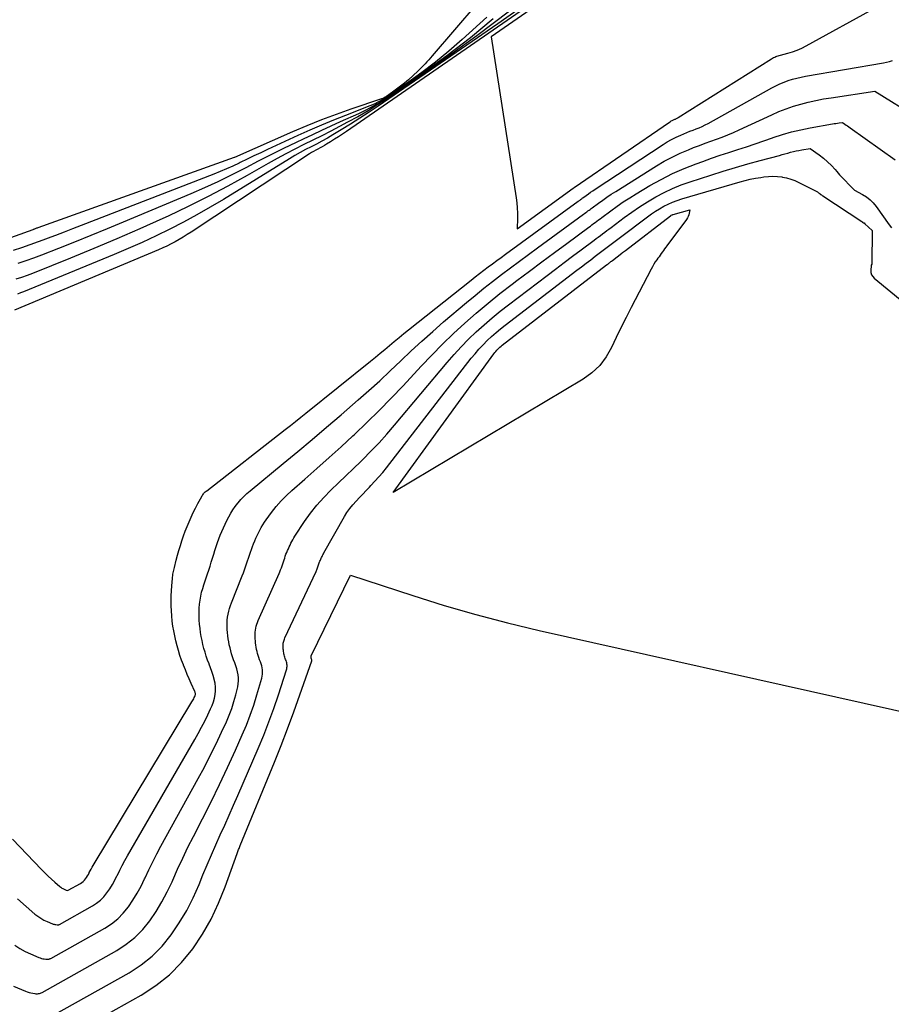
# Model space of a CAD drawing. Units: inches. Extents: x 2614733 to 2617477, y 1496521 to 1499210.
# Drawn here: x 2615765 to 2615842, y 1497675 to 1497762 of the extents above; entities that cross this region are included whole.
import ezdxf

# ---------------------------------------------------------------- set-up
doc = ezdxf.new("R2010")
doc.units = ezdxf.units.IN
doc.header["$MEASUREMENT"] = 0
doc.layers.add('Tile_2735_11_SW_contour_2ft', color=143, linetype='Continuous')

msp = doc.modelspace()

# ---------------------------------------------------------------- linework, layer by layer
at = {"layer": 'Tile_2735_11_SW_contour_2ft'}
for points in [[(2615814.332, 1497766.333, 8048), (2615793.775, 1497752.105, 8048), (2615793.428, 1497751.869, 8048), (2615793.079, 1497751.637, 8048), (2615792.726, 1497751.41, 8048), (2615792.37, 1497751.187, 8048), (2615792.022, 1497750.973, 8048), (2615791.837, 1497750.863, 8048), (2615791.651, 1497750.755, 8048), (2615791.461, 1497750.653, 8048), (2615791.27, 1497750.553, 8048), (2615791.079, 1497750.453, 8048), (2615790.891, 1497750.348, 8048), (2615790.706, 1497750.237, 8048), (2615790.524, 1497750.122, 8048), (2615780.122, 1497743.259, 8048), (2615779.778, 1497743.038, 8048), (2615779.432, 1497742.823, 8048), (2615779.08, 1497742.615, 8048), (2615778.725, 1497742.413, 8048), (2615778.365, 1497742.221, 8048), (2615778.001, 1497742.037, 8048), (2615777.631, 1497741.865, 8048), (2615777.258, 1497741.701, 8048), (2615764.612, 1497736.39, 8048)], [(2615811.819, 1497764.135, 8046), (2615806.5, 1497760.42, 8046), (2615808.678, 1497746.279, 8046), (2615808.735, 1497745.829, 8046), (2615808.777, 1497745.377, 8046), (2615808.795, 1497744.924, 8046), (2615808.798, 1497744.47, 8046), (2615808.78, 1497743.56, 8046), (2615813.694, 1497747.115, 8046), (2615813.715, 1497747.125, 8046), (2615813.781, 1497747.179, 8046), (2615822.161, 1497752.926, 8046), (2615822.235, 1497752.974, 8046), (2615822.31, 1497753.019, 8046), (2615822.387, 1497753.06, 8046), (2615822.466, 1497753.099, 8046), (2615822.523, 1497753.125, 8046), (2615822.574, 1497753.149, 8046), (2615822.626, 1497753.171, 8046), (2615822.678, 1497753.193, 8046), (2615822.73, 1497753.213, 8046), (2615822.782, 1497753.235, 8046), (2615822.832, 1497753.259, 8046), (2615822.882, 1497753.285, 8046), (2615822.93, 1497753.314, 8046), (2615831.119, 1497758.481, 8046), (2615831.21, 1497758.535, 8046), (2615831.305, 1497758.585, 8046), (2615831.401, 1497758.629, 8046), (2615831.5, 1497758.67, 8046), (2615831.601, 1497758.706, 8046), (2615831.703, 1497758.74, 8046), (2615831.805, 1497758.77, 8046), (2615831.908, 1497758.799, 8046), (2615832.553, 1497758.965, 8046), (2615832.973, 1497759.091, 8046), (2615833.385, 1497759.237, 8046), (2615833.785, 1497759.413, 8046), (2615834.177, 1497759.61, 8046), (2615840.337, 1497763.002, 8046)], [(2615805.23, 1497763.3, 8058), (2615801.301, 1497758.745, 8058), (2615801.149, 1497758.57, 8058), (2615800.997, 1497758.396, 8058), (2615800.843, 1497758.223, 8058), (2615800.689, 1497758.051, 8058), (2615800.531, 1497757.882, 8058), (2615800.371, 1497757.716, 8058), (2615800.205, 1497757.554, 8058), (2615800.036, 1497757.397, 8058), (2615799.211, 1497756.647, 8058), (2615798.876, 1497756.355, 8058), (2615798.533, 1497756.072, 8058), (2615798.179, 1497755.803, 8058), (2615797.818, 1497755.545, 8058), (2615797.286, 1497755.179, 8058), (2615797.182, 1497755.115, 8058), (2615797.076, 1497755.056, 8058), (2615796.965, 1497755.006, 8058), (2615796.851, 1497754.962, 8058), (2615794.154, 1497754.051, 8058), (2615792.857, 1497753.594, 8058), (2615791.568, 1497753.114, 8058), (2615790.293, 1497752.599, 8058), (2615789.026, 1497752.063, 8058), (2615783.925, 1497749.821, 8058), (2615783.906, 1497749.814, 8058), (2615766.642, 1497743.633, 8058), (2615766.587, 1497743.613, 8058), (2615766.532, 1497743.593, 8058), (2615766.477, 1497743.573, 8058), (2615766.422, 1497743.552, 8058), (2615766.365, 1497743.53, 8058), (2615766.312, 1497743.51, 8058), (2615766.259, 1497743.491, 8058), (2615766.205, 1497743.471, 8058), (2615761.953, 1497741.923, 8058)], [(2615810.028, 1497763.634, 8050), (2615807.078, 1497761.545, 8050), (2615796.563, 1497754.329, 8050), (2615795.758, 1497753.787, 8050), (2615794.947, 1497753.255, 8050), (2615794.125, 1497752.739, 8050), (2615793.298, 1497752.232, 8050), (2615792.563, 1497751.79, 8050), (2615792.095, 1497751.517, 8050), (2615791.623, 1497751.252, 8050), (2615791.145, 1497750.997, 8050), (2615790.663, 1497750.75, 8050), (2615790.181, 1497750.502, 8050), (2615789.704, 1497750.246, 8050), (2615789.234, 1497749.977, 8050), (2615788.769, 1497749.7, 8050), (2615782.958, 1497746.136, 8050), (2615781.802, 1497745.448, 8050), (2615780.636, 1497744.779, 8050), (2615779.453, 1497744.14, 8050), (2615778.259, 1497743.521, 8050), (2615777.051, 1497742.931, 8050), (2615775.834, 1497742.359, 8050), (2615774.604, 1497741.815, 8050), (2615773.366, 1497741.29, 8050), (2615765.4, 1497738.017, 8050), (2615765.129, 1497737.915, 8050), (2615764.856, 1497737.822, 8050)], [(2615806.099, 1497762.135, 8056), (2615803.926, 1497760.162, 8056), (2615802.775, 1497759.159, 8056), (2615801.599, 1497758.188, 8056), (2615800.383, 1497757.267, 8056), (2615799.143, 1497756.377, 8056), (2615797.324, 1497755.129, 8056), (2615796.967, 1497754.902, 8056), (2615796.6, 1497754.691, 8056), (2615796.219, 1497754.507, 8056), (2615795.83, 1497754.34, 8056), (2615793.685, 1497753.509, 8056), (2615792.63, 1497753.089, 8056), (2615791.582, 1497752.656, 8056), (2615790.541, 1497752.203, 8056), (2615789.506, 1497751.738, 8056), (2615786.839, 1497750.509, 8056), (2615786.238, 1497750.229, 8056), (2615785.637, 1497749.946, 8056), (2615785.039, 1497749.659, 8056), (2615784.442, 1497749.369, 8056), (2615784.352, 1497749.325, 8056), (2615783.798, 1497749.063, 8056), (2615783.24, 1497748.81, 8056), (2615782.675, 1497748.571, 8056), (2615782.106, 1497748.343, 8056), (2615770.459, 1497743.839, 8056), (2615769.71, 1497743.55, 8056), (2615768.961, 1497743.263, 8056), (2615768.212, 1497742.976, 8056), (2615767.462, 1497742.692, 8056), (2615767.404, 1497742.67, 8056), (2615766.681, 1497742.402, 8056), (2615765.954, 1497742.142, 8056), (2615765.224, 1497741.892, 8056), (2615764.491, 1497741.65, 8056)], [(2615808.106, 1497762.668, 8052), (2615805.235, 1497760.489, 8052), (2615802.302, 1497758.387, 8052), (2615797.402, 1497755.028, 8052), (2615796.542, 1497754.46, 8052), (2615795.67, 1497753.914, 8052), (2615794.78, 1497753.398, 8052), (2615793.876, 1497752.904, 8052), (2615793.175, 1497752.536, 8052), (2615792.391, 1497752.13, 8052), (2615791.606, 1497751.728, 8052), (2615790.817, 1497751.333, 8052), (2615790.025, 1497750.943, 8052), (2615789.236, 1497750.549, 8052), (2615788.452, 1497750.144, 8052), (2615787.677, 1497749.724, 8052), (2615786.907, 1497749.294, 8052), (2615785.051, 1497748.233, 8052), (2615783.345, 1497747.288, 8052), (2615781.622, 1497746.374, 8052), (2615779.876, 1497745.508, 8052), (2615778.113, 1497744.673, 8052), (2615777.642, 1497744.458, 8052), (2615775.625, 1497743.553, 8052), (2615773.601, 1497742.667, 8052), (2615771.564, 1497741.811, 8052), (2615769.518, 1497740.973, 8052), (2615766.185, 1497739.635, 8052), (2615765.706, 1497739.454, 8052), (2615765.222, 1497739.286, 8052), (2615764.731, 1497739.139, 8052)], [(2615806.659, 1497761.991, 8054), (2615804.66, 1497760.319, 8054), (2615802.589, 1497758.736, 8054), (2615800.471, 1497757.212, 8054), (2615797.363, 1497755.079, 8054), (2615796.753, 1497754.684, 8054), (2615796.13, 1497754.312, 8054), (2615795.489, 1497753.974, 8054), (2615794.834, 1497753.658, 8054), (2615793.217, 1497752.932, 8054), (2615792.405, 1497752.565, 8054), (2615791.594, 1497752.193, 8054), (2615790.786, 1497751.816, 8054), (2615789.979, 1497751.435, 8054), (2615789.35, 1497751.135, 8054), (2615788.233, 1497750.594, 8054), (2615787.122, 1497750.043, 8054), (2615786.018, 1497749.478, 8054), (2615784.918, 1497748.903, 8054), (2615784.81, 1497748.846, 8054), (2615783.652, 1497748.251, 8054), (2615782.484, 1497747.678, 8054), (2615781.301, 1497747.137, 8054), (2615780.108, 1497746.617, 8054), (2615774.156, 1497744.123, 8054), (2615772.737, 1497743.534, 8054), (2615771.315, 1497742.952, 8054), (2615769.889, 1497742.381, 8054), (2615768.46, 1497741.816, 8054), (2615766.964, 1497741.23, 8054), (2615766.278, 1497740.973, 8054), (2615765.587, 1497740.73, 8054), (2615764.889, 1497740.507, 8054)], [(2615764.442, 1497689.935, 8048), (2615766.991, 1497687.271, 8048), (2615767.271, 1497686.986, 8048), (2615767.557, 1497686.705, 8048), (2615767.849, 1497686.432, 8048), (2615768.147, 1497686.164, 8048), (2615768.576, 1497685.788, 8048), (2615768.666, 1497685.717, 8048), (2615768.759, 1497685.652, 8048), (2615768.859, 1497685.597, 8048), (2615768.962, 1497685.549, 8048), (2615769.15, 1497685.472, 8048), (2615769.281, 1497685.442, 8048), (2615769.333, 1497685.454, 8048), (2615770.39, 1497686.043, 8048), (2615770.52, 1497686.127, 8048), (2615770.64, 1497686.222, 8048), (2615770.748, 1497686.331, 8048), (2615770.846, 1497686.451, 8048), (2615770.933, 1497686.58, 8048), (2615771.016, 1497686.712, 8048), (2615771.092, 1497686.848, 8048), (2615771.164, 1497686.987, 8048), (2615771.177, 1497687.015, 8048), (2615771.253, 1497687.168, 8048), (2615771.333, 1497687.32, 8048), (2615771.417, 1497687.47, 8048), (2615771.503, 1497687.618, 8048), (2615780.191, 1497701.992, 8048), (2615780.247, 1497702.087, 8048), (2615780.301, 1497702.184, 8048), (2615780.353, 1497702.282, 8048), (2615780.403, 1497702.38, 8048), (2615780.449, 1497702.477, 8048), (2615780.471, 1497702.529, 8048), (2615780.487, 1497702.583, 8048), (2615780.497, 1497702.638, 8048), (2615780.502, 1497702.695, 8048), (2615780.499, 1497702.751, 8048), (2615780.491, 1497702.807, 8048), (2615780.476, 1497702.861, 8048), (2615780.456, 1497702.914, 8048), (2615780.14, 1497703.609, 8048), (2615779.961, 1497704.011, 8048), (2615779.787, 1497704.414, 8048), (2615779.618, 1497704.819, 8048), (2615779.453, 1497705.226, 8048), (2615779.444, 1497705.247, 8048), (2615779.288, 1497705.661, 8048), (2615779.141, 1497706.08, 8048), (2615779.009, 1497706.503, 8048), (2615778.886, 1497706.929, 8048), (2615778.779, 1497707.36, 8048), (2615778.681, 1497707.792, 8048), (2615778.599, 1497708.227, 8048), (2615778.526, 1497708.664, 8048), (2615778.468, 1497709.104, 8048), (2615778.42, 1497709.544, 8048), (2615778.388, 1497709.985, 8048), (2615778.366, 1497710.427, 8048), (2615778.359, 1497710.87, 8048), (2615778.364, 1497711.312, 8048), (2615778.385, 1497711.753, 8048), (2615778.417, 1497712.195, 8048), (2615778.476, 1497712.838, 8048), (2615778.489, 1497712.962, 8048), (2615778.505, 1497713.085, 8048), (2615778.526, 1497713.207, 8048), (2615778.549, 1497713.329, 8048), (2615778.575, 1497713.451, 8048), (2615778.602, 1497713.572, 8048), (2615778.631, 1497713.693, 8048), (2615778.661, 1497713.814, 8048), (2615778.823, 1497714.444, 8048), (2615778.938, 1497714.875, 8048), (2615779.056, 1497715.305, 8048), (2615779.182, 1497715.732, 8048), (2615779.312, 1497716.159, 8048), (2615779.453, 1497716.584, 8048), (2615779.602, 1497717.001, 8048), (2615779.765, 1497717.412, 8048), (2615779.938, 1497717.82, 8048), (2615780.122, 1497718.223, 8048), (2615780.312, 1497718.623, 8048), (2615780.512, 1497719.018, 8048), (2615780.718, 1497719.41, 8048), (2615781.065, 1497720.052, 8048), (2615781.106, 1497720.124, 8048), (2615781.152, 1497720.193, 8048), (2615781.202, 1497720.259, 8048), (2615781.255, 1497720.322, 8048), (2615781.313, 1497720.382, 8048), (2615781.372, 1497720.44, 8048), (2615781.435, 1497720.495, 8048), (2615781.499, 1497720.548, 8048), (2615788.394, 1497725.925, 8048), (2615788.848, 1497726.28, 8048), (2615789.301, 1497726.637, 8048), (2615789.752, 1497726.996, 8048), (2615790.202, 1497727.356, 8048), (2615795.893, 1497731.931, 8048), (2615796.313, 1497732.271, 8048), (2615796.732, 1497732.614, 8048), (2615797.148, 1497732.959, 8048), (2615797.563, 1497733.307, 8048), (2615797.978, 1497733.655, 8048), (2615798.394, 1497733.999, 8048), (2615798.814, 1497734.341, 8048), (2615799.235, 1497734.68, 8048), (2615804.717, 1497739.046, 8048), (2615805.089, 1497739.34, 8048), (2615805.464, 1497739.63, 8048), (2615805.842, 1497739.917, 8048), (2615806.222, 1497740.201, 8048), (2615806.603, 1497740.482, 8048), (2615806.985, 1497740.763, 8048), (2615807.368, 1497741.043, 8048), (2615807.752, 1497741.322, 8048), (2615814.145, 1497745.966, 8048), (2615814.196, 1497746.003, 8048), (2615814.247, 1497746.041, 8048), (2615814.297, 1497746.078, 8048), (2615814.348, 1497746.117, 8048), (2615814.398, 1497746.154, 8048), (2615814.449, 1497746.192, 8048), (2615814.499, 1497746.23, 8048), (2615814.55, 1497746.267, 8048), (2615814.837, 1497746.477, 8048), (2615815.032, 1497746.618, 8048), (2615815.229, 1497746.757, 8048), (2615815.428, 1497746.893, 8048), (2615815.628, 1497747.026, 8048), (2615821.592, 1497750.943, 8048), (2615821.966, 1497751.175, 8048), (2615822.348, 1497751.393, 8048), (2615822.741, 1497751.591, 8048), (2615823.142, 1497751.775, 8048), (2615823.419, 1497751.893, 8048), (2615823.687, 1497752.005, 8048), (2615823.956, 1497752.115, 8048), (2615824.226, 1497752.221, 8048), (2615824.497, 1497752.324, 8048), (2615824.766, 1497752.431, 8048), (2615825.032, 1497752.547, 8048), (2615825.291, 1497752.674, 8048), (2615825.548, 1497752.809, 8048), (2615831.163, 1497755.931, 8048), (2615831.512, 1497756.113, 8048), (2615831.867, 1497756.282, 8048), (2615832.23, 1497756.43, 8048), (2615832.6, 1497756.566, 8048), (2615832.975, 1497756.683, 8048), (2615833.354, 1497756.788, 8048), (2615833.738, 1497756.876, 8048), (2615834.124, 1497756.952, 8048), (2615840.96, 1497758.132, 8048), (2615841.229, 1497758.186, 8048), (2615841.494, 1497758.251, 8048), (2615841.756, 1497758.33, 8048)], [(2615764.879, 1497684.699, 8050), (2615766.404, 1497683.37, 8050), (2615766.655, 1497683.172, 8050), (2615766.916, 1497682.993, 8050), (2615767.194, 1497682.84, 8050), (2615767.483, 1497682.704, 8050), (2615767.938, 1497682.518, 8050), (2615768.008, 1497682.492, 8050), (2615768.079, 1497682.469, 8050), (2615768.152, 1497682.451, 8050), (2615768.225, 1497682.437, 8050), (2615768.339, 1497682.419, 8050), (2615768.356, 1497682.417, 8050), (2615768.374, 1497682.417, 8050), (2615768.392, 1497682.417, 8050), (2615768.409, 1497682.419, 8050), (2615768.48, 1497682.43, 8050), (2615768.497, 1497682.433, 8050), (2615768.514, 1497682.438, 8050), (2615768.53, 1497682.445, 8050), (2615768.546, 1497682.452, 8050), (2615771.461, 1497684.085, 8050), (2615771.822, 1497684.32, 8050), (2615772.157, 1497684.583, 8050), (2615772.456, 1497684.888, 8050), (2615772.729, 1497685.221, 8050), (2615772.973, 1497685.581, 8050), (2615773.203, 1497685.95, 8050), (2615773.412, 1497686.33, 8050), (2615773.608, 1497686.718, 8050), (2615773.642, 1497686.79, 8050), (2615773.85, 1497687.217, 8050), (2615774.065, 1497687.641, 8050), (2615774.291, 1497688.059, 8050), (2615774.524, 1497688.473, 8050), (2615780.446, 1497698.688, 8050), (2615780.749, 1497699.226, 8050), (2615781.044, 1497699.769, 8050), (2615781.324, 1497700.319, 8050), (2615781.596, 1497700.874, 8050), (2615781.84, 1497701.388, 8050), (2615781.97, 1497701.694, 8050), (2615782.081, 1497702.005, 8050), (2615782.166, 1497702.325, 8050), (2615782.231, 1497702.651, 8050), (2615782.262, 1497702.979, 8050), (2615782.265, 1497703.307, 8050), (2615782.226, 1497703.631, 8050), (2615782.159, 1497703.955, 8050), (2615782.15, 1497703.987, 8050), (2615782.052, 1497704.324, 8050), (2615781.947, 1497704.658, 8050), (2615781.831, 1497704.988, 8050), (2615781.707, 1497705.316, 8050), (2615781.697, 1497705.34, 8050), (2615781.571, 1497705.676, 8050), (2615781.453, 1497706.015, 8050), (2615781.346, 1497706.357, 8050), (2615781.247, 1497706.702, 8050), (2615781.16, 1497707.05, 8050), (2615781.081, 1497707.399, 8050), (2615781.014, 1497707.751, 8050), (2615780.955, 1497708.104, 8050), (2615780.909, 1497708.46, 8050), (2615780.87, 1497708.816, 8050), (2615780.844, 1497709.172, 8050), (2615780.827, 1497709.53, 8050), (2615780.826, 1497709.545, 8050), (2615780.825, 1497709.894, 8050), (2615780.837, 1497710.243, 8050), (2615780.868, 1497710.591, 8050), (2615780.912, 1497710.938, 8050), (2615780.974, 1497711.282, 8050), (2615781.048, 1497711.623, 8050), (2615781.14, 1497711.96, 8050), (2615781.244, 1497712.294, 8050), (2615781.446, 1497712.894, 8050), (2615781.561, 1497713.239, 8050), (2615781.674, 1497713.583, 8050), (2615781.784, 1497713.929, 8050), (2615781.893, 1497714.276, 8050), (2615782.002, 1497714.629, 8050), (2615782.107, 1497714.969, 8050), (2615782.214, 1497715.309, 8050), (2615782.32, 1497715.65, 8050), (2615782.434, 1497715.99, 8050), (2615782.553, 1497716.323, 8050), (2615782.683, 1497716.652, 8050), (2615782.82, 1497716.978, 8050), (2615782.967, 1497717.301, 8050), (2615783.117, 1497717.621, 8050), (2615783.273, 1497717.939, 8050), (2615783.434, 1497718.255, 8050), (2615783.61, 1497718.568, 8050), (2615783.795, 1497718.87, 8050), (2615784, 1497719.16, 8050), (2615784.216, 1497719.441, 8050), (2615784.247, 1497719.479, 8050), (2615784.496, 1497719.765, 8050), (2615784.755, 1497720.041, 8050), (2615785.03, 1497720.301, 8050), (2615785.316, 1497720.551, 8050), (2615788.209, 1497722.927, 8050), (2615789.49, 1497723.988, 8050), (2615790.766, 1497725.055, 8050), (2615792.033, 1497726.133, 8050), (2615793.294, 1497727.217, 8050), (2615794.792, 1497728.515, 8050), (2615795.747, 1497729.356, 8050), (2615796.692, 1497730.207, 8050), (2615797.624, 1497731.075, 8050), (2615798.545, 1497731.952, 8050), (2615799.468, 1497732.827, 8050), (2615800.402, 1497733.692, 8050), (2615801.352, 1497734.537, 8050), (2615802.313, 1497735.371, 8050), (2615804.317, 1497737.076, 8050), (2615805.072, 1497737.706, 8050), (2615805.835, 1497738.326, 8050), (2615806.61, 1497738.932, 8050), (2615807.393, 1497739.528, 8050), (2615808.182, 1497740.115, 8050), (2615808.972, 1497740.701, 8050), (2615809.764, 1497741.285, 8050), (2615810.557, 1497741.867, 8050), (2615814.603, 1497744.829, 8050), (2615814.701, 1497744.901, 8050), (2615814.797, 1497744.972, 8050), (2615814.894, 1497745.043, 8050), (2615814.991, 1497745.115, 8050), (2615815.087, 1497745.186, 8050), (2615815.184, 1497745.258, 8050), (2615815.28, 1497745.329, 8050), (2615815.376, 1497745.401, 8050), (2615815.919, 1497745.803, 8050), (2615816.29, 1497746.072, 8050), (2615816.666, 1497746.334, 8050), (2615817.047, 1497746.587, 8050), (2615817.432, 1497746.835, 8050), (2615821.018, 1497749.081, 8050), (2615821.695, 1497749.479, 8050), (2615822.385, 1497749.851, 8050), (2615823.094, 1497750.185, 8050), (2615823.817, 1497750.493, 8050), (2615824.281, 1497750.676, 8050), (2615824.782, 1497750.87, 8050), (2615825.285, 1497751.06, 8050), (2615825.789, 1497751.244, 8050), (2615826.295, 1497751.425, 8050), (2615826.799, 1497751.61, 8050), (2615827.299, 1497751.805, 8050), (2615827.793, 1497752.014, 8050), (2615828.283, 1497752.234, 8050), (2615831.139, 1497753.567, 8050), (2615831.765, 1497753.839, 8050), (2615832.398, 1497754.09, 8050), (2615833.043, 1497754.308, 8050), (2615833.697, 1497754.504, 8050), (2615834.358, 1497754.672, 8050), (2615835.024, 1497754.824, 8050), (2615835.694, 1497754.952, 8050), (2615836.368, 1497755.064, 8050), (2615840.19, 1497755.63, 8050), (2615843.969, 1497753.291, 8050)], [(2615764.646, 1497680.63, 8052), (2615765.075, 1497680.336, 8052), (2615765.531, 1497680.084, 8052), (2615766.004, 1497679.861, 8052), (2615766.749, 1497679.553, 8052), (2615766.865, 1497679.511, 8052), (2615766.982, 1497679.474, 8052), (2615767.101, 1497679.445, 8052), (2615767.222, 1497679.423, 8052), (2615767.352, 1497679.404, 8052), (2615767.41, 1497679.398, 8052), (2615767.467, 1497679.395, 8052), (2615767.525, 1497679.397, 8052), (2615767.582, 1497679.402, 8052), (2615767.638, 1497679.413, 8052), (2615767.693, 1497679.428, 8052), (2615767.746, 1497679.449, 8052), (2615767.798, 1497679.475, 8052), (2615772.532, 1497682.127, 8052), (2615773.124, 1497682.513, 8052), (2615773.675, 1497682.944, 8052), (2615774.165, 1497683.444, 8052), (2615774.614, 1497683.99, 8052), (2615775.012, 1497684.582, 8052), (2615775.387, 1497685.188, 8052), (2615775.725, 1497685.815, 8052), (2615776.04, 1497686.456, 8052), (2615776.088, 1497686.562, 8052), (2615776.417, 1497687.263, 8052), (2615776.756, 1497687.959, 8052), (2615777.11, 1497688.646, 8052), (2615777.476, 1497689.329, 8052), (2615780.748, 1497695.275, 8052), (2615781.287, 1497696.278, 8052), (2615781.811, 1497697.288, 8052), (2615782.313, 1497698.308, 8052), (2615782.802, 1497699.335, 8052), (2615783.227, 1497700.255, 8052), (2615783.474, 1497700.834, 8052), (2615783.698, 1497701.422, 8052), (2615783.885, 1497702.022, 8052), (2615784.049, 1497702.63, 8052), (2615784.216, 1497703.335, 8052), (2615784.262, 1497703.598, 8052), (2615784.286, 1497703.86, 8052), (2615784.278, 1497704.124, 8052), (2615784.25, 1497704.389, 8052), (2615784.196, 1497704.651, 8052), (2615784.131, 1497704.911, 8052), (2615784.05, 1497705.166, 8052), (2615783.959, 1497705.418, 8052), (2615783.951, 1497705.436, 8052), (2615783.854, 1497705.692, 8052), (2615783.763, 1497705.95, 8052), (2615783.682, 1497706.211, 8052), (2615783.606, 1497706.474, 8052), (2615783.541, 1497706.74, 8052), (2615783.481, 1497707.006, 8052), (2615783.43, 1497707.275, 8052), (2615783.385, 1497707.545, 8052), (2615783.349, 1497707.816, 8052), (2615783.32, 1497708.088, 8052), (2615783.3, 1497708.36, 8052), (2615783.287, 1497708.633, 8052), (2615783.286, 1497708.651, 8052), (2615783.286, 1497708.914, 8052), (2615783.298, 1497709.177, 8052), (2615783.327, 1497709.438, 8052), (2615783.368, 1497709.698, 8052), (2615783.424, 1497709.955, 8052), (2615783.491, 1497710.21, 8052), (2615783.572, 1497710.46, 8052), (2615783.664, 1497710.707, 8052), (2615784.62, 1497713.083, 8052), (2615784.72, 1497713.338, 8052), (2615784.817, 1497713.594, 8052), (2615784.91, 1497713.852, 8052), (2615784.999, 1497714.111, 8052), (2615785.087, 1497714.378, 8052), (2615785.17, 1497714.631, 8052), (2615785.252, 1497714.886, 8052), (2615785.333, 1497715.14, 8052), (2615785.418, 1497715.395, 8052), (2615785.507, 1497715.644, 8052), (2615785.604, 1497715.891, 8052), (2615785.708, 1497716.135, 8052), (2615785.817, 1497716.377, 8052), (2615785.928, 1497716.618, 8052), (2615786.044, 1497716.856, 8052), (2615786.162, 1497717.094, 8052), (2615786.29, 1497717.33, 8052), (2615786.423, 1497717.56, 8052), (2615786.569, 1497717.783, 8052), (2615786.722, 1497718.001, 8052), (2615787.192, 1497718.637, 8052), (2615787.602, 1497719.155, 8052), (2615788.032, 1497719.654, 8052), (2615788.494, 1497720.123, 8052), (2615788.977, 1497720.574, 8052), (2615790.119, 1497721.572, 8052), (2615791.184, 1497722.512, 8052), (2615792.244, 1497723.457, 8052), (2615793.296, 1497724.412, 8052), (2615794.342, 1497725.373, 8052), (2615794.476, 1497725.496, 8052), (2615795.572, 1497726.536, 8052), (2615796.652, 1497727.592, 8052), (2615797.708, 1497728.673, 8052), (2615798.746, 1497729.771, 8052), (2615800.333, 1497731.489, 8052), (2615801.261, 1497732.464, 8052), (2615802.206, 1497733.421, 8052), (2615803.178, 1497734.35, 8052), (2615804.168, 1497735.262, 8052), (2615805.183, 1497736.147, 8052), (2615806.211, 1497737.014, 8052), (2615807.261, 1497737.855, 8052), (2615808.326, 1497738.679, 8052), (2615808.748, 1497738.996, 8052), (2615809.844, 1497739.819, 8052), (2615810.941, 1497740.64, 8052), (2615812.041, 1497741.457, 8052), (2615813.143, 1497742.272, 8052), (2615815.064, 1497743.689, 8052), (2615815.206, 1497743.794, 8052), (2615815.349, 1497743.9, 8052), (2615815.492, 1497744.005, 8052), (2615815.634, 1497744.111, 8052), (2615815.776, 1497744.218, 8052), (2615815.919, 1497744.324, 8052), (2615816.061, 1497744.43, 8052), (2615816.203, 1497744.535, 8052), (2615817, 1497745.13, 8052), (2615817.547, 1497745.524, 8052), (2615818.102, 1497745.908, 8052), (2615818.667, 1497746.273, 8052), (2615819.241, 1497746.627, 8052), (2615820.439, 1497747.341, 8052), (2615821.42, 1497747.888, 8052), (2615822.419, 1497748.395, 8052), (2615823.446, 1497748.845, 8052), (2615824.491, 1497749.256, 8052), (2615825.088, 1497749.471, 8052), (2615825.85, 1497749.741, 8052), (2615826.614, 1497750.004, 8052), (2615827.381, 1497750.259, 8052), (2615828.149, 1497750.507, 8052), (2615828.918, 1497750.756, 8052), (2615829.686, 1497751.01, 8052), (2615830.45, 1497751.272, 8052), (2615831.212, 1497751.54, 8052), (2615831.278, 1497751.564, 8052), (2615832.077, 1497751.827, 8052), (2615832.884, 1497752.062, 8052), (2615833.701, 1497752.256, 8052), (2615834.526, 1497752.422, 8052), (2615836.476, 1497752.763, 8052), (2615836.621, 1497752.787, 8052), (2615836.767, 1497752.809, 8052), (2615836.912, 1497752.829, 8052), (2615837.058, 1497752.847, 8052), (2615837.35, 1497752.88, 8052), (2615837.578, 1497752.733, 8052), (2615837.691, 1497752.658, 8052), (2615837.804, 1497752.583, 8052), (2615837.915, 1497752.506, 8052), (2615838.026, 1497752.428, 8052), (2615841.99, 1497749.6, 8052)], [(2615764.525, 1497677.019, 8054), (2615765.563, 1497676.593, 8054), (2615765.723, 1497676.533, 8054), (2615765.886, 1497676.481, 8054), (2615766.052, 1497676.441, 8054), (2615766.22, 1497676.409, 8054), (2615766.398, 1497676.381, 8054), (2615766.478, 1497676.372, 8054), (2615766.559, 1497676.368, 8054), (2615766.639, 1497676.372, 8054), (2615766.72, 1497676.381, 8054), (2615766.799, 1497676.397, 8054), (2615766.876, 1497676.42, 8054), (2615766.95, 1497676.45, 8054), (2615767.023, 1497676.486, 8054), (2615773.602, 1497680.172, 8054), (2615774.425, 1497680.708, 8054), (2615775.191, 1497681.307, 8054), (2615775.872, 1497682.002, 8054), (2615776.496, 1497682.761, 8054), (2615777.048, 1497683.585, 8054), (2615777.564, 1497684.43, 8054), (2615778.024, 1497685.306, 8054), (2615778.447, 1497686.202, 8054), (2615778.503, 1497686.332, 8054), (2615778.937, 1497687.305, 8054), (2615779.383, 1497688.272, 8054), (2615779.847, 1497689.23, 8054), (2615780.324, 1497690.182, 8054), (2615781.122, 1497691.738, 8054), (2615781.873, 1497693.231, 8054), (2615782.609, 1497694.731, 8054), (2615783.321, 1497696.243, 8054), (2615784.018, 1497697.762, 8054), (2615784.616, 1497699.094, 8054), (2615784.983, 1497699.959, 8054), (2615785.325, 1497700.834, 8054), (2615785.629, 1497701.723, 8054), (2615785.909, 1497702.621, 8054), (2615786.327, 1497704.071, 8054), (2615786.368, 1497704.251, 8054), (2615786.394, 1497704.434, 8054), (2615786.398, 1497704.617, 8054), (2615786.389, 1497704.802, 8054), (2615786.361, 1497704.986, 8054), (2615786.323, 1497705.167, 8054), (2615786.271, 1497705.346, 8054), (2615786.21, 1497705.521, 8054), (2615786.14, 1497705.706, 8054), (2615786.078, 1497705.885, 8054), (2615786.022, 1497706.065, 8054), (2615785.97, 1497706.246, 8054), (2615785.924, 1497706.429, 8054), (2615785.883, 1497706.613, 8054), (2615785.847, 1497706.799, 8054), (2615785.816, 1497706.985, 8054), (2615785.791, 1497707.173, 8054), (2615785.77, 1497707.36, 8054), (2615785.756, 1497707.548, 8054), (2615785.747, 1497707.736, 8054), (2615785.747, 1497707.931, 8054), (2615785.755, 1497708.111, 8054), (2615785.777, 1497708.29, 8054), (2615785.807, 1497708.468, 8054), (2615785.85, 1497708.644, 8054), (2615785.899, 1497708.817, 8054), (2615785.96, 1497708.987, 8054), (2615786.027, 1497709.155, 8054), (2615787.846, 1497713.266, 8054), (2615787.918, 1497713.434, 8054), (2615787.987, 1497713.604, 8054), (2615788.053, 1497713.775, 8054), (2615788.116, 1497713.947, 8054), (2615788.178, 1497714.125, 8054), (2615788.235, 1497714.293, 8054), (2615788.29, 1497714.462, 8054), (2615788.344, 1497714.631, 8054), (2615788.401, 1497714.8, 8054), (2615788.46, 1497714.966, 8054), (2615788.525, 1497715.13, 8054), (2615788.594, 1497715.292, 8054), (2615788.667, 1497715.453, 8054), (2615788.741, 1497715.613, 8054), (2615788.817, 1497715.772, 8054), (2615788.895, 1497715.93, 8054), (2615788.978, 1497716.089, 8054), (2615789.064, 1497716.244, 8054), (2615789.154, 1497716.396, 8054), (2615789.249, 1497716.546, 8054), (2615790.088, 1497717.829, 8054), (2615790.611, 1497718.57, 8054), (2615791.167, 1497719.284, 8054), (2615791.772, 1497719.955, 8054), (2615792.409, 1497720.6, 8054), (2615793.07, 1497721.226, 8054), (2615793.728, 1497721.854, 8054), (2615794.381, 1497722.487, 8054), (2615795.033, 1497723.122, 8054), (2615795.202, 1497723.289, 8054), (2615795.925, 1497724.019, 8054), (2615796.634, 1497724.764, 8054), (2615797.322, 1497725.527, 8054), (2615797.995, 1497726.305, 8054), (2615802.624, 1497731.808, 8054), (2615803.234, 1497732.507, 8054), (2615803.86, 1497733.19, 8054), (2615804.511, 1497733.851, 8054), (2615805.177, 1497734.495, 8054), (2615805.865, 1497735.118, 8054), (2615806.565, 1497735.726, 8054), (2615807.284, 1497736.312, 8054), (2615808.014, 1497736.884, 8054), (2615811.4, 1497739.453, 8054), (2615812.147, 1497740.019, 8054), (2615812.896, 1497740.583, 8054), (2615813.646, 1497741.145, 8054), (2615814.398, 1497741.706, 8054), (2615815.525, 1497742.545, 8054), (2615815.714, 1497742.685, 8054), (2615815.902, 1497742.826, 8054), (2615816.09, 1497742.967, 8054), (2615816.278, 1497743.107, 8054), (2615816.466, 1497743.248, 8054), (2615816.654, 1497743.389, 8054), (2615816.842, 1497743.53, 8054), (2615817.029, 1497743.671, 8054), (2615818.167, 1497744.528, 8054), (2615818.841, 1497745.014, 8054), (2615819.526, 1497745.482, 8054), (2615820.23, 1497745.923, 8054), (2615820.945, 1497746.346, 8054), (2615821.679, 1497746.733, 8054), (2615822.427, 1497747.089, 8054), (2615823.194, 1497747.4, 8054), (2615823.975, 1497747.68, 8054), (2615825.785, 1497748.268, 8054), (2615826.863, 1497748.609, 8054), (2615827.945, 1497748.939, 8054), (2615829.032, 1497749.25, 8054), (2615830.122, 1497749.551, 8054), (2615831.819, 1497750.002, 8054), (2615832.064, 1497750.068, 8054), (2615832.308, 1497750.134, 8054), (2615832.552, 1497750.201, 8054), (2615832.796, 1497750.269, 8054), (2615833.041, 1497750.333, 8054), (2615833.287, 1497750.391, 8054), (2615833.535, 1497750.44, 8054), (2615833.784, 1497750.484, 8054), (2615834.52, 1497750.6, 8054), (2615835.301, 1497750.039, 8054), (2615835.68, 1497749.746, 8054), (2615836.044, 1497749.437, 8054), (2615836.386, 1497749.103, 8054), (2615836.713, 1497748.753, 8054), (2615836.858, 1497748.586, 8054), (2615837.108, 1497748.303, 8054), (2615837.361, 1497748.024, 8054), (2615837.62, 1497747.749, 8054), (2615837.882, 1497747.478, 8054), (2615838.41, 1497746.94, 8054), (2615839.13, 1497746.56, 8054), (2615839.47, 1497746.347, 8054), (2615839.786, 1497746.107, 8054), (2615840.064, 1497745.825, 8054), (2615840.318, 1497745.514, 8054), (2615841.463, 1497743.887, 8054), (2615841.654, 1497743.639, 8054)], [(2615766.243, 1497673.488, 8056), (2615774.673, 1497678.213, 8056), (2615775.727, 1497678.9, 8056), (2615776.709, 1497679.668, 8056), (2615777.582, 1497680.558, 8056), (2615778.381, 1497681.53, 8056), (2615779.084, 1497682.588, 8056), (2615779.733, 1497683.674, 8056), (2615780.303, 1497684.805, 8056), (2615780.819, 1497685.964, 8056), (2615781.165, 1497686.822, 8056), (2615781.528, 1497687.703, 8056), (2615781.9, 1497688.579, 8056), (2615782.286, 1497689.45, 8056), (2615782.681, 1497690.317, 8056), (2615783.079, 1497691.182, 8056), (2615783.472, 1497692.049, 8056), (2615783.858, 1497692.92, 8056), (2615784.24, 1497693.793, 8056), (2615786.019, 1497697.911, 8056), (2615786.502, 1497699.073, 8056), (2615786.962, 1497700.243, 8056), (2615787.388, 1497701.426, 8056), (2615787.791, 1497702.618, 8056), (2615788.501, 1497704.816, 8056), (2615788.527, 1497704.916, 8056), (2615788.545, 1497705.016, 8056), (2615788.552, 1497705.118, 8056), (2615788.551, 1497705.221, 8056), (2615788.54, 1497705.324, 8056), (2615788.522, 1497705.424, 8056), (2615788.495, 1497705.523, 8056), (2615788.461, 1497705.621, 8056), (2615788.422, 1497705.722, 8056), (2615788.388, 1497705.82, 8056), (2615788.356, 1497705.919, 8056), (2615788.328, 1497706.019, 8056), (2615788.303, 1497706.12, 8056), (2615788.28, 1497706.221, 8056), (2615788.26, 1497706.323, 8056), (2615788.244, 1497706.426, 8056), (2615788.23, 1497706.529, 8056), (2615788.219, 1497706.632, 8056), (2615788.211, 1497706.735, 8056), (2615788.206, 1497706.839, 8056), (2615788.206, 1497706.947, 8056), (2615788.212, 1497707.045, 8056), (2615788.225, 1497707.143, 8056), (2615788.243, 1497707.24, 8056), (2615788.267, 1497707.336, 8056), (2615788.296, 1497707.431, 8056), (2615788.331, 1497707.523, 8056), (2615788.37, 1497707.614, 8056), (2615791.099, 1497713.445, 8056), (2615791.137, 1497713.528, 8056), (2615791.173, 1497713.612, 8056), (2615791.207, 1497713.697, 8056), (2615791.239, 1497713.782, 8056), (2615791.271, 1497713.871, 8056), (2615791.3, 1497713.954, 8056), (2615791.327, 1497714.038, 8056), (2615791.355, 1497714.121, 8056), (2615791.382, 1497714.206, 8056), (2615791.412, 1497714.288, 8056), (2615791.444, 1497714.369, 8056), (2615791.479, 1497714.45, 8056), (2615791.515, 1497714.53, 8056), (2615791.552, 1497714.609, 8056), (2615791.589, 1497714.688, 8056), (2615791.627, 1497714.767, 8056), (2615791.667, 1497714.846, 8056), (2615791.708, 1497714.924, 8056), (2615791.75, 1497715.001, 8056), (2615791.792, 1497715.079, 8056), (2615793.594, 1497718.276, 8056), (2615793.818, 1497718.64, 8056), (2615794.06, 1497718.99, 8056), (2615794.327, 1497719.321, 8056), (2615794.612, 1497719.639, 8056), (2615794.911, 1497719.946, 8056), (2615795.209, 1497720.254, 8056), (2615795.507, 1497720.562, 8056), (2615795.805, 1497720.87, 8056), (2615795.927, 1497720.996, 8056), (2615796.28, 1497721.373, 8056), (2615796.624, 1497721.758, 8056), (2615796.956, 1497722.153, 8056), (2615797.278, 1497722.555, 8056), (2615804.743, 1497732.177, 8056), (2615805.072, 1497732.583, 8056), (2615805.414, 1497732.98, 8056), (2615805.772, 1497733.361, 8056), (2615806.141, 1497733.732, 8056), (2615806.525, 1497734.089, 8056), (2615806.916, 1497734.437, 8056), (2615807.319, 1497734.771, 8056), (2615807.73, 1497735.097, 8056), (2615814.02, 1497739.91, 8056), (2615814.425, 1497740.219, 8056), (2615814.83, 1497740.527, 8056), (2615815.236, 1497740.834, 8056), (2615815.642, 1497741.139, 8056), (2615815.988, 1497741.4, 8056), (2615816.222, 1497741.575, 8056), (2615816.455, 1497741.751, 8056), (2615816.688, 1497741.927, 8056), (2615816.922, 1497742.103, 8056), (2615817.155, 1497742.28, 8056), (2615817.388, 1497742.456, 8056), (2615817.62, 1497742.633, 8056), (2615817.853, 1497742.81, 8056), (2615820.216, 1497744.604, 8056), (2615820.563, 1497744.855, 8056), (2615820.917, 1497745.094, 8056), (2615821.283, 1497745.316, 8056), (2615821.655, 1497745.526, 8056), (2615822.038, 1497745.716, 8056), (2615822.428, 1497745.889, 8056), (2615822.828, 1497746.038, 8056), (2615823.234, 1497746.171, 8056), (2615828.358, 1497747.667, 8056), (2615828.806, 1497747.788, 8056), (2615829.257, 1497747.898, 8056), (2615829.712, 1497747.989, 8056), (2615830.17, 1497748.069, 8056), (2615830.457, 1497748.113, 8056), (2615830.854, 1497748.155, 8056), (2615831.251, 1497748.171, 8056), (2615831.647, 1497748.15, 8056), (2615832.044, 1497748.103, 8056), (2615832.077, 1497748.097, 8056), (2615832.451, 1497748.017, 8056), (2615832.818, 1497747.915, 8056), (2615833.175, 1497747.781, 8056), (2615833.525, 1497747.626, 8056), (2615834.931, 1497746.923, 8056), (2615834.988, 1497746.893, 8056), (2615835.043, 1497746.861, 8056), (2615835.097, 1497746.827, 8056), (2615835.15, 1497746.79, 8056), (2615835.202, 1497746.753, 8056), (2615835.253, 1497746.715, 8056), (2615835.305, 1497746.677, 8056), (2615835.357, 1497746.639, 8056), (2615835.38, 1497746.623, 8056), (2615835.443, 1497746.577, 8056), (2615835.507, 1497746.532, 8056), (2615835.571, 1497746.487, 8056), (2615835.636, 1497746.444, 8056), (2615839.049, 1497744.2, 8056), (2615839.07, 1497744.186, 8056), (2615839.09, 1497744.173, 8056), (2615839.11, 1497744.159, 8056), (2615839.13, 1497744.146, 8056), (2615839.219, 1497744.086, 8056), (2615839.235, 1497744.075, 8056), (2615839.25, 1497744.063, 8056), (2615839.336, 1497743.985, 8056), (2615839.98, 1497743.39, 8056), (2615839.945, 1497740.506, 8056), (2615839.944, 1497740.488, 8056), (2615839.94, 1497740.47, 8056), (2615839.935, 1497740.452, 8056), (2615839.928, 1497740.434, 8056), (2615839.894, 1497740.366, 8056), (2615839.887, 1497740.349, 8056), (2615839.881, 1497740.331, 8056), (2615839.877, 1497740.313, 8056), (2615839.875, 1497740.294, 8056), (2615839.848, 1497739.906, 8056), (2615839.864, 1497739.706, 8056), (2615839.914, 1497739.521, 8056), (2615840.014, 1497739.358, 8056), (2615840.149, 1497739.21, 8056), (2615857.261, 1497725.198, 8056)], [(2615765.468, 1497670.5, 8058), (2615775.744, 1497676.256, 8058), (2615777.03, 1497677.093, 8058), (2615778.227, 1497678.029, 8058), (2615779.29, 1497679.115, 8058), (2615780.265, 1497680.3, 8058), (2615781.112, 1497681.593, 8058), (2615781.882, 1497682.926, 8058), (2615782.538, 1497684.319, 8058), (2615783.117, 1497685.752, 8058), (2615784.164, 1497688.693, 8058), (2615784.196, 1497688.782, 8058), (2615784.229, 1497688.87, 8058), (2615784.263, 1497688.958, 8058), (2615784.298, 1497689.046, 8058), (2615784.334, 1497689.134, 8058), (2615784.37, 1497689.221, 8058), (2615784.405, 1497689.309, 8058), (2615784.441, 1497689.396, 8058), (2615787.445, 1497696.707, 8058), (2615788.034, 1497698.174, 8058), (2615788.606, 1497699.648, 8058), (2615789.155, 1497701.13, 8058), (2615789.688, 1497702.619, 8058), (2615790.728, 1497705.605, 8058), (2615790.727, 1497705.683, 8058), (2615790.698, 1497705.754, 8058), (2615790.681, 1497705.828, 8058), (2615790.668, 1497705.904, 8058), (2615790.667, 1497705.979, 8058), (2615790.68, 1497706.052, 8058), (2615794.13, 1497713.13, 8058), (2615799.61, 1497711.337, 8058), (2615802.362, 1497710.48, 8058), (2615805.127, 1497709.677, 8058), (2615807.915, 1497708.954, 8058), (2615810.718, 1497708.283, 8058), (2615867.812, 1497695.492, 8058)]]:
    msp.add_polyline3d(points, dxfattribs=at)
msp.add_polyline3d([(2615797.89, 1497720.39, 8058), (2615806.736, 1497732.579, 8058), (2615806.815, 1497732.683, 8058), (2615806.897, 1497732.783, 8058), (2615806.984, 1497732.88, 8058), (2615807.074, 1497732.973, 8058), (2615807.168, 1497733.063, 8058), (2615807.264, 1497733.151, 8058), (2615807.363, 1497733.234, 8058), (2615807.465, 1497733.316, 8058), (2615816.627, 1497740.372, 8058), (2615816.692, 1497740.422, 8058), (2615816.756, 1497740.471, 8058), (2615816.82, 1497740.52, 8058), (2615816.885, 1497740.569, 8058), (2615816.949, 1497740.618, 8058), (2615817.013, 1497740.667, 8058), (2615817.077, 1497740.717, 8058), (2615817.142, 1497740.766, 8058), (2615817.96, 1497741.396, 8058), (2615818.041, 1497741.459, 8058), (2615818.123, 1497741.522, 8058), (2615818.204, 1497741.584, 8058), (2615818.286, 1497741.647, 8058), (2615822.248, 1497744.698, 8058), (2615822.265, 1497744.71, 8058), (2615822.282, 1497744.721, 8058), (2615822.3, 1497744.732, 8058), (2615822.318, 1497744.742, 8058), (2615822.392, 1497744.78, 8058), (2615822.41, 1497744.789, 8058), (2615822.429, 1497744.797, 8058), (2615822.448, 1497744.804, 8058), (2615822.468, 1497744.81, 8058), (2615823.95, 1497745.22, 8058), (2615823.897, 1497744.921, 8058), (2615823.861, 1497744.776, 8058), (2615823.811, 1497744.636, 8058), (2615823.743, 1497744.505, 8058), (2615823.662, 1497744.379, 8058), (2615821.927, 1497742.067, 8058), (2615821.826, 1497741.93, 8058), (2615821.726, 1497741.793, 8058), (2615821.628, 1497741.654, 8058), (2615821.531, 1497741.514, 8058), (2615821.434, 1497741.374, 8058), (2615821.337, 1497741.234, 8058), (2615821.239, 1497741.096, 8058), (2615821.14, 1497740.957, 8058), (2615821.052, 1497740.836, 8058), (2615820.914, 1497740.635, 8058), (2615820.781, 1497740.43, 8058), (2615820.657, 1497740.22, 8058), (2615820.539, 1497740.005, 8058), (2615818.791, 1497736.646, 8058), (2615818.346, 1497735.774, 8058), (2615817.909, 1497734.899, 8058), (2615817.486, 1497734.017, 8058), (2615817.071, 1497733.131, 8058), (2615816.594, 1497732.304, 8058), (2615816.033, 1497731.551, 8058), (2615815.346, 1497730.913, 8058), (2615814.574, 1497730.35, 8058)], close=True, dxfattribs=at)

doc.saveas('drawing.dxf')
